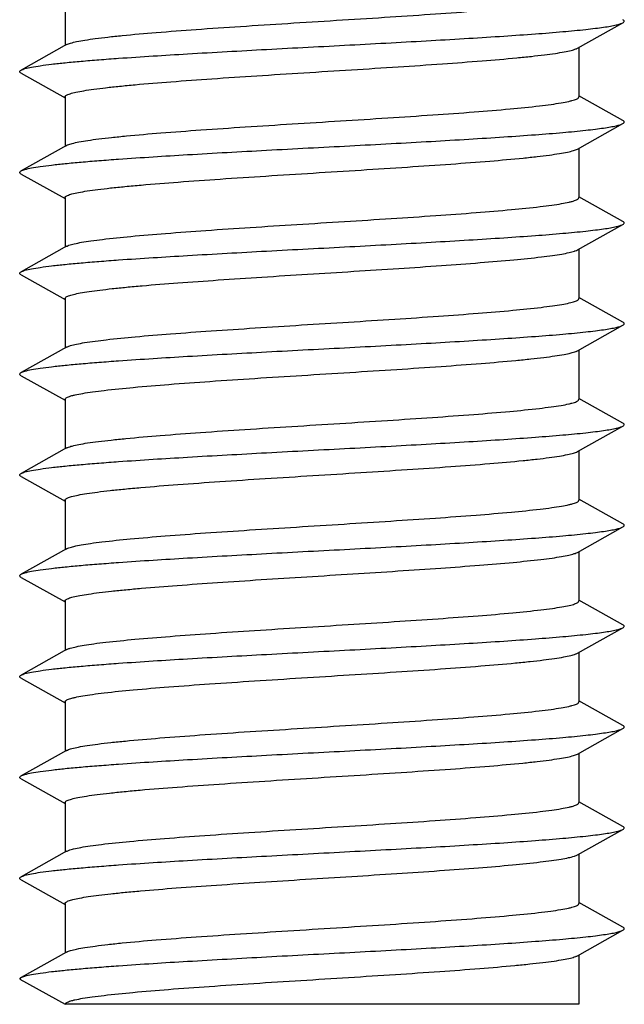
# Model space of a CAD drawing. Units: millimetres. Extents: x 0 to 210, y 0 to 297.
# Drawn here: x 75 to 87, y 170 to 190 of the extents above; entities that cross this region are included whole.
import ezdxf

# ---------------------------------------------------------------- set-up
doc = ezdxf.new("R2010")
doc.units = ezdxf.units.MM
doc.header["$LTSCALE"] = 19.36
doc.layers.get('0').update_dxf_attribs({"linetype": 'CONTINUOUS'})

msp = doc.modelspace()

# ---------------------------------------------------------------- linework, layer by layer
at = {"color": 7, "linetype": 'Continuous'}
for p, q in [((75.759, 190.254), (75.759, 189.271)), ((85.927, 189.218), (86.832, 189.723)), ((75.791, 189.289), (74.886, 188.784)), ((85.959, 189.236), (85.959, 188.254)), ((74.886, 188.723), (75.759, 188.236)), ((86.832, 187.784), (85.959, 188.271)), ((75.759, 188.254), (75.759, 187.271)), ((85.927, 187.218), (86.832, 187.723)), ((75.791, 187.289), (74.886, 186.784)), ((85.959, 187.236), (85.959, 186.254)), ((74.886, 186.723), (75.759, 186.236)), ((75.759, 186.254), (75.759, 185.271)), ((86.832, 185.784), (85.959, 186.271)), ((85.927, 185.218), (86.832, 185.723)), ((75.791, 185.289), (74.886, 184.784)), ((85.959, 185.236), (85.959, 184.254)), ((74.886, 184.723), (75.759, 184.236)), ((75.759, 184.254), (75.759, 183.271)), ((86.832, 183.784), (85.959, 184.271)), ((85.927, 183.218), (86.832, 183.723)), ((75.791, 183.289), (74.886, 182.784)), ((85.959, 183.236), (85.959, 182.254)), ((74.886, 182.723), (75.759, 182.236)), ((75.759, 182.254), (75.759, 181.271)), ((86.832, 181.784), (85.959, 182.271)), ((85.927, 181.218), (86.832, 181.723)), ((75.791, 181.289), (74.886, 180.784)), ((85.959, 181.236), (85.959, 180.254)), ((74.886, 180.723), (75.759, 180.236)), ((86.832, 179.784), (85.959, 180.271)), ((75.759, 180.254), (75.759, 179.271)), ((85.927, 179.218), (86.832, 179.723)), ((75.791, 179.289), (74.886, 178.784)), ((85.959, 179.236), (85.959, 178.254)), ((74.886, 178.723), (75.759, 178.236)), ((75.759, 178.254), (75.759, 177.272)), ((86.832, 177.784), (85.959, 178.271)), ((85.927, 177.218), (86.832, 177.723)), ((75.791, 177.289), (74.886, 176.784)), ((85.959, 177.236), (85.959, 176.254)), ((74.886, 176.723), (75.759, 176.236)), ((75.759, 176.254), (75.759, 175.272)), ((86.832, 175.784), (85.959, 176.272)), ((85.927, 175.218), (86.832, 175.723)), ((75.791, 175.289), (74.886, 174.784)), ((85.959, 175.236), (85.959, 174.254)), ((74.886, 174.724), (75.759, 174.236)), ((75.759, 174.254), (75.759, 173.272)), ((86.832, 173.784), (85.959, 174.272)), ((85.927, 173.218), (86.832, 173.724)), ((75.791, 173.29), (74.886, 172.784)), ((85.959, 173.236), (85.959, 172.254)), ((74.886, 172.724), (75.759, 172.236)), ((75.759, 172.254), (75.759, 171.272)), ((86.832, 171.784), (85.959, 172.272)), ((85.927, 171.218), (86.832, 171.724)), ((75.791, 171.29), (74.886, 170.785)), ((85.959, 171.236), (85.959, 170.254)), ((74.859, 170.754), (74.886, 170.785)), ((74.859, 170.754), (75.759, 170.254)), ((85.959, 170.254), (75.759, 170.254))]:
    msp.add_line(p, q, dxfattribs=at)
msp.add_arc((75.779, 188.254), 0.0202, 169.2201, 179.971, dxfattribs=at)
for points, knots in [([(75.791, 189.289), (75.815, 189.303), (75.881, 189.325), (76.002, 189.354), (76.167, 189.383), (76.373, 189.412), (76.62, 189.442), (77.022, 189.484), (77.606, 189.535), (78.389, 189.594), (79.26, 189.653), (80.188, 189.712), (81.141, 189.771), (82.083, 189.83), (82.981, 189.889), (83.803, 189.948), (84.521, 190.007), (85.041, 190.058), (85.385, 190.1), (85.584, 190.13), (85.723, 190.156), (85.813, 190.177), (85.864, 190.192), (85.905, 190.207), (85.937, 190.222), (85.959, 190.241), (85.959, 190.254)], [0, 0, 0, 0, 0.008029, 0.02023, 0.036594, 0.057023, 0.08135, 0.109373, 0.175496, 0.25307, 0.339345, 0.431255, 0.525529, 0.61881, 0.707776, 0.789264, 0.86038, 0.918614, 0.942246, 0.961947, 0.97756, 0.983805, 0.989002, 0.99316, 0.996307, 1, 1, 1, 1]), ([(74.886, 188.784), (74.896, 188.79), (74.922, 188.801), (74.99, 188.822), (75.107, 188.847), (75.284, 188.875), (75.508, 188.904), (75.778, 188.933), (76.09, 188.962), (76.444, 188.991), (77.147, 189.043), (78.256, 189.113), (79.786, 189.197), (81.133, 189.268), (82.221, 189.326), (83.009, 189.37), (83.755, 189.413), (84.446, 189.457), (85.068, 189.5), (85.61, 189.543), (86.007, 189.581), (86.276, 189.612), (86.44, 189.633), (86.577, 189.655), (86.687, 189.676), (86.77, 189.698), (86.815, 189.714), (86.832, 189.723)], [0, 0, 0, 0, 0.002984, 0.00695, 0.017899, 0.032857, 0.051734, 0.074385, 0.100628, 0.130247, 0.162991, 0.277117, 0.408138, 0.546127, 0.614462, 0.680618, 0.743332, 0.801412, 0.853757, 0.899374, 0.937403, 0.953348, 0.967144, 0.978737, 0.988083, 0.995161, 1, 1, 1, 1]), ([(86.832, 189.723), (86.839, 189.727), (86.851, 189.735), (86.862, 189.754), (86.851, 189.773), (86.839, 189.78), (86.832, 189.784)], [0, 0, 0, 0, 0.302376, 0.500041, 0.697794, 1, 1, 1, 1]), ([(75.759, 188.257), (75.76, 188.263), (75.768, 188.275), (75.789, 188.289), (75.82, 188.304), (75.882, 188.325), (75.986, 188.35), (76.143, 188.379), (76.341, 188.408), (76.577, 188.437), (76.851, 188.466), (77.282, 188.507), (77.894, 188.557), (78.699, 188.615), (79.579, 188.673), (80.503, 188.732), (81.439, 188.79), (82.356, 188.848), (83.22, 188.906), (84.004, 188.964), (84.593, 189.014), (85.003, 189.055), (85.259, 189.084), (85.477, 189.113), (85.655, 189.142), (85.792, 189.171), (85.869, 189.193), (85.899, 189.205)], [0, 0, 0, 0, 0.001664, 0.004051, 0.007355, 0.011643, 0.023255, 0.038905, 0.058508, 0.081912, 0.10893, 0.139334, 0.209249, 0.289274, 0.376667, 0.468428, 0.561404, 0.652397, 0.738282, 0.81611, 0.883217, 0.91202, 0.937324, 0.958916, 0.976632, 0.990341, 1, 1, 1, 1]), ([(85.899, 189.205), (85.902, 189.206), (85.911, 189.21), (85.92, 189.214), (85.927, 189.218)], [0, 0, 0, 0, 0.27387, 1, 1, 1, 1]), ([(74.886, 188.723), (74.879, 188.727), (74.867, 188.735), (74.856, 188.754), (74.867, 188.773), (74.879, 188.78), (74.886, 188.784)], [0, 0, 0, 0, 0.302217, 0.49996, 0.697619, 1, 1, 1, 1]), ([(75.811, 187.299), (75.84, 187.312), (75.914, 187.334), (76.048, 187.363), (76.224, 187.392), (76.44, 187.421), (76.695, 187.45), (77.106, 187.492), (77.697, 187.542), (78.484, 187.6), (79.354, 187.659), (80.276, 187.717), (81.219, 187.776), (82.15, 187.835), (83.035, 187.893), (83.844, 187.951), (84.549, 188.009), (85.059, 188.06), (85.396, 188.102), (85.591, 188.131), (85.728, 188.156), (85.816, 188.178), (85.866, 188.192), (85.906, 188.207), (85.938, 188.223), (85.959, 188.241), (85.959, 188.254)], [0, 0, 0, 0, 0.009302, 0.022709, 0.040186, 0.061603, 0.086798, 0.115554, 0.182747, 0.260867, 0.3472, 0.438739, 0.532294, 0.624601, 0.712442, 0.792756, 0.862752, 0.92001, 0.943234, 0.962589, 0.977926, 0.984062, 0.989168, 0.993253, 0.99635, 1, 1, 1, 1]), ([(74.886, 186.784), (74.896, 186.79), (74.922, 186.801), (74.99, 186.822), (75.107, 186.847), (75.284, 186.875), (75.508, 186.904), (75.778, 186.933), (76.09, 186.962), (76.444, 186.991), (77.147, 187.043), (78.256, 187.113), (79.786, 187.197), (81.133, 187.268), (82.221, 187.326), (83.009, 187.37), (83.755, 187.413), (84.446, 187.457), (85.068, 187.5), (85.61, 187.543), (86.007, 187.581), (86.276, 187.612), (86.44, 187.633), (86.577, 187.655), (86.687, 187.676), (86.77, 187.697), (86.815, 187.714), (86.832, 187.723)], [0, 0, 0, 0, 0.002984, 0.00695, 0.017899, 0.032857, 0.051734, 0.074385, 0.100628, 0.130246, 0.162991, 0.277117, 0.408138, 0.546127, 0.614462, 0.680618, 0.743332, 0.801412, 0.853757, 0.899374, 0.937403, 0.953348, 0.967144, 0.978737, 0.988083, 0.995161, 1, 1, 1, 1]), ([(86.832, 187.723), (86.839, 187.727), (86.851, 187.735), (86.862, 187.754), (86.851, 187.773), (86.839, 187.78), (86.832, 187.784)], [0, 0, 0, 0, 0.302368, 0.500039, 0.697791, 1, 1, 1, 1]), ([(75.791, 187.289), (75.792, 187.29), (75.799, 187.294), (75.806, 187.297), (75.811, 187.299)], [0, 0, 0, 0, 0.231635, 1, 1, 1, 1]), ([(75.764, 186.268), (75.768, 186.274), (75.782, 186.285), (75.825, 186.307), (75.907, 186.332), (76.037, 186.361), (76.209, 186.389), (76.422, 186.418), (76.672, 186.448), (76.96, 186.477), (77.408, 186.518), (78.038, 186.568), (78.862, 186.626), (79.756, 186.685), (80.688, 186.743), (81.625, 186.801), (82.536, 186.86), (83.389, 186.918), (84.154, 186.976), (84.725, 187.026), (85.117, 187.067), (85.358, 187.097), (85.559, 187.126), (85.72, 187.154), (85.839, 187.183), (85.903, 187.205), (85.927, 187.218)], [0, 0, 0, 0, 0.002134, 0.00515, 0.01414, 0.027195, 0.044288, 0.065297, 0.090063, 0.118376, 0.150001, 0.222074, 0.303807, 0.392381, 0.484735, 0.577677, 0.66799, 0.752554, 0.828449, 0.893064, 0.920435, 0.944196, 0.964155, 0.980156, 0.992106, 1, 1, 1, 1]), ([(74.886, 186.723), (74.879, 186.727), (74.867, 186.735), (74.856, 186.754), (74.867, 186.773), (74.879, 186.78), (74.886, 186.784)], [0, 0, 0, 0, 0.302222, 0.499963, 0.697626, 1, 1, 1, 1]), ([(75.759, 186.254), (75.759, 186.257), (75.76, 186.262), (75.763, 186.266), (75.764, 186.268)], [0, 0, 0, 0, 0.725419, 1, 1, 1, 1]), ([(75.837, 185.309), (75.871, 185.321), (75.954, 185.343), (76.1, 185.372), (76.287, 185.401), (76.612, 185.442), (77.106, 185.492), (77.791, 185.549), (78.582, 185.607), (79.45, 185.665), (80.367, 185.723), (81.3, 185.781), (82.218, 185.839), (83.09, 185.897), (83.885, 185.954), (84.577, 186.012), (85.077, 186.062), (85.408, 186.103), (85.599, 186.132), (85.733, 186.157), (85.819, 186.179), (85.868, 186.193), (85.907, 186.208), (85.938, 186.223), (85.959, 186.241), (85.959, 186.254)], [0, 0, 0, 0, 0.010594, 0.025222, 0.043805, 0.066215, 0.121755, 0.190004, 0.268655, 0.355033, 0.446194, 0.539026, 0.63036, 0.717079, 0.796225, 0.865107, 0.921395, 0.944214, 0.963224, 0.97829, 0.984315, 0.98933, 0.993347, 0.996395, 1, 1, 1, 1]), ([(86.832, 185.723), (86.839, 185.727), (86.851, 185.735), (86.862, 185.754), (86.851, 185.773), (86.839, 185.78), (86.832, 185.784)], [0, 0, 0, 0, 0.302359, 0.500036, 0.697787, 1, 1, 1, 1]), ([(74.886, 184.784), (74.896, 184.79), (74.922, 184.801), (74.99, 184.822), (75.107, 184.847), (75.284, 184.875), (75.508, 184.904), (75.778, 184.933), (76.09, 184.962), (76.444, 184.991), (77.147, 185.043), (78.256, 185.113), (79.786, 185.197), (81.133, 185.268), (82.221, 185.326), (83.009, 185.37), (83.755, 185.413), (84.446, 185.457), (85.068, 185.5), (85.61, 185.543), (86.007, 185.581), (86.276, 185.612), (86.44, 185.633), (86.577, 185.655), (86.687, 185.676), (86.77, 185.697), (86.815, 185.714), (86.832, 185.723)], [0, 0, 0, 0, 0.002983, 0.006949, 0.017898, 0.032856, 0.051734, 0.074385, 0.100628, 0.130246, 0.162991, 0.277117, 0.408138, 0.546127, 0.614462, 0.680618, 0.743332, 0.801413, 0.853757, 0.899374, 0.937403, 0.953348, 0.967144, 0.978738, 0.988083, 0.99516, 1, 1, 1, 1]), ([(75.773, 184.278), (75.78, 184.283), (75.798, 184.294), (75.848, 184.315), (75.937, 184.339), (76.073, 184.367), (76.247, 184.395), (76.459, 184.423), (76.706, 184.451), (76.986, 184.48), (77.421, 184.519), (78.028, 184.567), (78.821, 184.623), (79.68, 184.68), (80.576, 184.736), (81.482, 184.792), (82.367, 184.849), (83.204, 184.905), (83.966, 184.961), (84.627, 185.016), (85.105, 185.065), (85.422, 185.105), (85.605, 185.133), (85.751, 185.161), (85.834, 185.182), (85.869, 185.194)], [0, 0, 0, 0, 0.002632, 0.006157, 0.016022, 0.0297, 0.047132, 0.068206, 0.092764, 0.120617, 0.151549, 0.221634, 0.300785, 0.386466, 0.475927, 0.566294, 0.654663, 0.738196, 0.814213, 0.880281, 0.9343, 0.956247, 0.974587, 0.989197, 1, 1, 1, 1]), ([(75.791, 185.289), (75.794, 185.291), (75.809, 185.299), (75.824, 185.305), (75.837, 185.309)], [0, 0, 0, 0, 0.215865, 1, 1, 1, 1]), ([(85.869, 185.194), (85.875, 185.196), (85.894, 185.203), (85.914, 185.211), (85.927, 185.218)], [0, 0, 0, 0, 0.290445, 1, 1, 1, 1]), ([(74.886, 184.723), (74.879, 184.727), (74.867, 184.735), (74.856, 184.754), (74.867, 184.773), (74.879, 184.78), (74.886, 184.784)], [0, 0, 0, 0, 0.302227, 0.499966, 0.697633, 1, 1, 1, 1]), ([(75.759, 184.254), (75.759, 184.256), (75.76, 184.265), (75.768, 184.273), (75.773, 184.278)], [0, 0, 0, 0, 0.21161, 1, 1, 1, 1]), ([(75.868, 183.32), (75.906, 183.331), (75.998, 183.353), (76.234, 183.395), (76.623, 183.444), (77.194, 183.5), (77.888, 183.557), (78.681, 183.614), (79.547, 183.671), (80.457, 183.729), (81.38, 183.786), (82.286, 183.843), (83.145, 183.901), (83.926, 183.958), (84.605, 184.014), (85.096, 184.064), (85.42, 184.105), (85.607, 184.134), (85.738, 184.158), (85.822, 184.179), (85.87, 184.194), (85.908, 184.208), (85.939, 184.223), (85.959, 184.241), (85.959, 184.254)], [0, 0, 0, 0, 0.011878, 0.027694, 0.07073, 0.127811, 0.197076, 0.276233, 0.362645, 0.453428, 0.545551, 0.635936, 0.721564, 0.799578, 0.867383, 0.922734, 0.945157, 0.963838, 0.978637, 0.984557, 0.989488, 0.993437, 0.996435, 1, 1, 1, 1]), ([(86.832, 183.723), (86.839, 183.727), (86.851, 183.735), (86.862, 183.754), (86.851, 183.773), (86.839, 183.78), (86.832, 183.784)], [0, 0, 0, 0, 0.30235, 0.500032, 0.697782, 1, 1, 1, 1]), ([(74.886, 182.784), (74.896, 182.79), (74.922, 182.801), (74.99, 182.822), (75.107, 182.847), (75.284, 182.875), (75.508, 182.904), (75.778, 182.933), (76.09, 182.962), (76.444, 182.991), (77.147, 183.043), (78.256, 183.113), (79.786, 183.197), (81.133, 183.268), (82.221, 183.326), (83.009, 183.37), (83.755, 183.413), (84.446, 183.457), (85.068, 183.5), (85.61, 183.543), (86.007, 183.581), (86.276, 183.612), (86.44, 183.633), (86.577, 183.655), (86.687, 183.676), (86.77, 183.697), (86.815, 183.714), (86.832, 183.723)], [0, 0, 0, 0, 0.002983, 0.006949, 0.017898, 0.032856, 0.051733, 0.074384, 0.100628, 0.130246, 0.162991, 0.277116, 0.408138, 0.546127, 0.614462, 0.680618, 0.743332, 0.801413, 0.853757, 0.899374, 0.937403, 0.953348, 0.967144, 0.978738, 0.988083, 0.99516, 1, 1, 1, 1]), ([(75.759, 182.254), (75.759, 182.266), (75.78, 182.284), (75.811, 182.3), (75.851, 182.315), (75.9, 182.329), (75.987, 182.35), (76.123, 182.376), (76.317, 182.405), (76.651, 182.447), (77.157, 182.497), (77.857, 182.555), (78.66, 182.613), (79.54, 182.671), (80.466, 182.729), (81.405, 182.788), (82.325, 182.846), (83.195, 182.904), (83.983, 182.962), (84.576, 183.012), (84.99, 183.054), (85.249, 183.083), (85.469, 183.112), (85.649, 183.141), (85.788, 183.169), (85.866, 183.191), (85.897, 183.204)], [0, 0, 0, 0, 0.003632, 0.006709, 0.010766, 0.015836, 0.021927, 0.037153, 0.056369, 0.079428, 0.136294, 0.205839, 0.285681, 0.373067, 0.464981, 0.558244, 0.649631, 0.735984, 0.81432, 0.881941, 0.910993, 0.936536, 0.958354, 0.976279, 0.990177, 1, 1, 1, 1]), ([(75.791, 183.289), (75.796, 183.292), (75.82, 183.304), (75.847, 183.313), (75.868, 183.32)], [0, 0, 0, 0, 0.202491, 1, 1, 1, 1]), ([(85.897, 183.204), (85.9, 183.205), (85.91, 183.209), (85.92, 183.214), (85.927, 183.218)], [0, 0, 0, 0, 0.275414, 1, 1, 1, 1]), ([(74.886, 182.723), (74.879, 182.727), (74.867, 182.735), (74.856, 182.754), (74.867, 182.773), (74.879, 182.78), (74.886, 182.784)], [0, 0, 0, 0, 0.302234, 0.49997, 0.697642, 1, 1, 1, 1]), ([(75.809, 181.298), (75.837, 181.311), (75.911, 181.333), (76.043, 181.362), (76.218, 181.391), (76.433, 181.42), (76.687, 181.449), (77.097, 181.491), (77.687, 181.541), (78.474, 181.6), (79.344, 181.658), (80.267, 181.717), (81.211, 181.775), (82.143, 181.834), (83.029, 181.893), (83.84, 181.951), (84.546, 182.009), (85.057, 182.059), (85.395, 182.102), (85.591, 182.131), (85.728, 182.156), (85.816, 182.178), (85.866, 182.192), (85.906, 182.207), (85.938, 182.223), (85.959, 182.241), (85.959, 182.254)], [0, 0, 0, 0, 0.009169, 0.022449, 0.039809, 0.061124, 0.086228, 0.114908, 0.18199, 0.260053, 0.34638, 0.437959, 0.531589, 0.623998, 0.711956, 0.792393, 0.862505, 0.919865, 0.943132, 0.962522, 0.977889, 0.984036, 0.98915, 0.993243, 0.996346, 1, 1, 1, 1]), ([(74.886, 180.784), (74.896, 180.79), (74.922, 180.801), (74.99, 180.822), (75.107, 180.847), (75.284, 180.875), (75.508, 180.904), (75.778, 180.933), (76.09, 180.962), (76.444, 180.991), (77.147, 181.043), (78.256, 181.113), (79.786, 181.197), (81.133, 181.268), (82.221, 181.326), (83.009, 181.37), (83.755, 181.413), (84.446, 181.457), (85.068, 181.5), (85.61, 181.543), (86.007, 181.581), (86.276, 181.612), (86.44, 181.633), (86.577, 181.655), (86.687, 181.676), (86.77, 181.697), (86.815, 181.714), (86.832, 181.723)], [0, 0, 0, 0, 0.002983, 0.006949, 0.017898, 0.032856, 0.051733, 0.074384, 0.100628, 0.130245, 0.162991, 0.277116, 0.408138, 0.546127, 0.614462, 0.680618, 0.743332, 0.801413, 0.853757, 0.899374, 0.937403, 0.953348, 0.967144, 0.978738, 0.988083, 0.99516, 1, 1, 1, 1]), ([(86.832, 181.723), (86.839, 181.727), (86.851, 181.735), (86.862, 181.754), (86.851, 181.773), (86.839, 181.78), (86.832, 181.784)], [0, 0, 0, 0, 0.302339, 0.500028, 0.697776, 1, 1, 1, 1]), ([(75.791, 181.289), (75.792, 181.29), (75.798, 181.293), (75.804, 181.296), (75.809, 181.298)], [0, 0, 0, 0, 0.233424, 1, 1, 1, 1]), ([(75.763, 180.267), (75.767, 180.272), (75.78, 180.284), (75.822, 180.306), (75.903, 180.331), (76.032, 180.36), (76.203, 180.388), (76.415, 180.418), (76.665, 180.447), (76.951, 180.476), (77.399, 180.517), (78.029, 180.567), (78.853, 180.626), (79.747, 180.684), (80.679, 180.742), (81.618, 180.801), (82.531, 180.859), (83.385, 180.917), (84.151, 180.975), (84.722, 181.026), (85.116, 181.067), (85.357, 181.096), (85.558, 181.126), (85.72, 181.154), (85.839, 181.183), (85.903, 181.205), (85.927, 181.218)], [0, 0, 0, 0, 0.002081, 0.005034, 0.013897, 0.026832, 0.043815, 0.064728, 0.08941, 0.117655, 0.149225, 0.221228, 0.302944, 0.391549, 0.483974, 0.577015, 0.667448, 0.752139, 0.828158, 0.892884, 0.920303, 0.944106, 0.9641, 0.980128, 0.992096, 1, 1, 1, 1]), ([(74.886, 180.723), (74.879, 180.727), (74.867, 180.735), (74.856, 180.754), (74.867, 180.773), (74.879, 180.78), (74.886, 180.784)], [0, 0, 0, 0, 0.302241, 0.499974, 0.697652, 1, 1, 1, 1]), ([(75.759, 180.254), (75.759, 180.257), (75.76, 180.262), (75.762, 180.265), (75.763, 180.267)], [0, 0, 0, 0, 0.728507, 1, 1, 1, 1]), ([(75.834, 179.308), (75.867, 179.32), (75.949, 179.342), (76.094, 179.371), (76.28, 179.4), (76.603, 179.441), (77.096, 179.491), (77.781, 179.549), (78.571, 179.606), (79.439, 179.664), (80.357, 179.722), (81.291, 179.78), (82.211, 179.839), (83.084, 179.896), (83.881, 179.954), (84.574, 180.012), (85.075, 180.062), (85.407, 180.103), (85.598, 180.132), (85.732, 180.157), (85.819, 180.178), (85.868, 180.193), (85.907, 180.208), (85.938, 180.223), (85.959, 180.241), (85.959, 180.254)], [0, 0, 0, 0, 0.010451, 0.024944, 0.043405, 0.065707, 0.121072, 0.189206, 0.267799, 0.354173, 0.445376, 0.538288, 0.629729, 0.716571, 0.795845, 0.864849, 0.921244, 0.944107, 0.963155, 0.978251, 0.984287, 0.989312, 0.993337, 0.996391, 1, 1, 1, 1]), ([(74.886, 178.784), (74.896, 178.79), (74.922, 178.801), (74.99, 178.822), (75.107, 178.847), (75.284, 178.875), (75.508, 178.904), (75.778, 178.933), (76.09, 178.962), (76.444, 178.991), (77.147, 179.043), (78.256, 179.113), (79.786, 179.197), (81.133, 179.268), (82.221, 179.326), (83.009, 179.37), (83.755, 179.413), (84.446, 179.457), (85.068, 179.5), (85.61, 179.543), (86.007, 179.581), (86.276, 179.612), (86.44, 179.633), (86.577, 179.655), (86.687, 179.676), (86.77, 179.697), (86.815, 179.714), (86.832, 179.723)], [0, 0, 0, 0, 0.002983, 0.006949, 0.017898, 0.032855, 0.051733, 0.074384, 0.100627, 0.130245, 0.16299, 0.277116, 0.408138, 0.546127, 0.614462, 0.680618, 0.743333, 0.801413, 0.853758, 0.899375, 0.937404, 0.953348, 0.967144, 0.978738, 0.988083, 0.99516, 1, 1, 1, 1]), ([(86.832, 179.723), (86.839, 179.727), (86.851, 179.735), (86.862, 179.754), (86.851, 179.773), (86.839, 179.78), (86.832, 179.784)], [0, 0, 0, 0, 0.302328, 0.500024, 0.69777, 1, 1, 1, 1]), ([(75.791, 179.289), (75.794, 179.291), (75.808, 179.298), (75.822, 179.304), (75.834, 179.308)], [0, 0, 0, 0, 0.217492, 1, 1, 1, 1]), ([(75.772, 178.277), (75.779, 178.282), (75.796, 178.293), (75.845, 178.314), (75.933, 178.338), (76.067, 178.366), (76.24, 178.394), (76.45, 178.422), (76.695, 178.45), (76.975, 178.479), (77.408, 178.518), (78.014, 178.566), (78.805, 178.622), (79.662, 178.679), (80.559, 178.735), (81.464, 178.791), (82.351, 178.848), (83.189, 178.904), (83.952, 178.96), (84.615, 179.015), (85.095, 179.064), (85.414, 179.104), (85.599, 179.132), (85.746, 179.16), (85.83, 179.181), (85.866, 179.193)], [0, 0, 0, 0, 0.002565, 0.006018, 0.015734, 0.029265, 0.046554, 0.067492, 0.091921, 0.119655, 0.150476, 0.220375, 0.299389, 0.384986, 0.47442, 0.564816, 0.65327, 0.736941, 0.813143, 0.879439, 0.933718, 0.955806, 0.97429, 0.989049, 1, 1, 1, 1]), ([(85.866, 179.193), (85.872, 179.195), (85.893, 179.202), (85.913, 179.21), (85.927, 179.218)], [0, 0, 0, 0, 0.29193, 1, 1, 1, 1]), ([(74.886, 178.723), (74.879, 178.727), (74.867, 178.735), (74.856, 178.754), (74.867, 178.773), (74.879, 178.78), (74.886, 178.784)], [0, 0, 0, 0, 0.302249, 0.499978, 0.697662, 1, 1, 1, 1]), ([(75.759, 178.254), (75.759, 178.256), (75.76, 178.265), (75.767, 178.272), (75.772, 178.277)], [0, 0, 0, 0, 0.214292, 1, 1, 1, 1]), ([(75.864, 177.318), (75.902, 177.33), (75.992, 177.352), (76.149, 177.38), (76.345, 177.409), (76.68, 177.45), (77.183, 177.499), (77.876, 177.556), (78.669, 177.613), (79.535, 177.671), (80.446, 177.728), (81.371, 177.786), (82.278, 177.843), (83.138, 177.9), (83.921, 177.957), (84.602, 178.014), (85.093, 178.064), (85.418, 178.105), (85.606, 178.134), (85.737, 178.158), (85.822, 178.179), (85.87, 178.194), (85.908, 178.208), (85.939, 178.223), (85.959, 178.242), (85.959, 178.254)], [0, 0, 0, 0, 0.011725, 0.027399, 0.046938, 0.070193, 0.127091, 0.196236, 0.275333, 0.361741, 0.452569, 0.544777, 0.635274, 0.721032, 0.799181, 0.867113, 0.922576, 0.945046, 0.963766, 0.978596, 0.984529, 0.98947, 0.993426, 0.99643, 1, 1, 1, 1]), ([(74.886, 176.784), (74.896, 176.79), (74.922, 176.801), (74.99, 176.822), (75.107, 176.847), (75.284, 176.875), (75.508, 176.904), (75.778, 176.933), (76.09, 176.962), (76.444, 176.991), (77.147, 177.043), (78.256, 177.113), (79.786, 177.197), (81.133, 177.268), (82.221, 177.326), (83.009, 177.37), (83.755, 177.413), (84.446, 177.457), (85.068, 177.5), (85.61, 177.543), (86.007, 177.581), (86.276, 177.612), (86.44, 177.633), (86.577, 177.655), (86.687, 177.676), (86.77, 177.698), (86.815, 177.714), (86.832, 177.723)], [0, 0, 0, 0, 0.002983, 0.006949, 0.017898, 0.032855, 0.051733, 0.074383, 0.100627, 0.130244, 0.16299, 0.277115, 0.408138, 0.546127, 0.614462, 0.680618, 0.743333, 0.801413, 0.853758, 0.899375, 0.937404, 0.953348, 0.967144, 0.978738, 0.988083, 0.99516, 1, 1, 1, 1]), ([(86.832, 177.723), (86.839, 177.727), (86.851, 177.735), (86.862, 177.754), (86.851, 177.773), (86.839, 177.78), (86.832, 177.784)], [0, 0, 0, 0, 0.302316, 0.500019, 0.697762, 1, 1, 1, 1]), ([(75.759, 176.254), (75.759, 176.266), (75.78, 176.284), (75.811, 176.3), (75.85, 176.315), (75.9, 176.329), (75.987, 176.35), (76.122, 176.376), (76.315, 176.405), (76.649, 176.447), (77.154, 176.497), (77.852, 176.554), (78.654, 176.612), (79.532, 176.67), (80.456, 176.729), (81.395, 176.787), (82.314, 176.845), (83.183, 176.903), (83.972, 176.961), (84.566, 177.011), (84.981, 177.053), (85.24, 177.082), (85.462, 177.111), (85.643, 177.14), (85.783, 177.168), (85.862, 177.19), (85.894, 177.203)], [0, 0, 0, 0, 0.003627, 0.006698, 0.010747, 0.015806, 0.021885, 0.037079, 0.056255, 0.079267, 0.13602, 0.205436, 0.285142, 0.372399, 0.464199, 0.557378, 0.648722, 0.73508, 0.813477, 0.881221, 0.910358, 0.936001, 0.957934, 0.975987, 0.990026, 1, 1, 1, 1]), ([(75.791, 177.289), (75.795, 177.292), (75.819, 177.304), (75.844, 177.312), (75.864, 177.318)], [0, 0, 0, 0, 0.203976, 1, 1, 1, 1]), ([(85.894, 177.203), (85.897, 177.204), (85.908, 177.209), (85.919, 177.214), (85.927, 177.218)], [0, 0, 0, 0, 0.277308, 1, 1, 1, 1]), ([(74.886, 176.723), (74.879, 176.728), (74.867, 176.735), (74.856, 176.754), (74.867, 176.773), (74.879, 176.78), (74.886, 176.784)], [0, 0, 0, 0, 0.302258, 0.499983, 0.697673, 1, 1, 1, 1]), ([(75.806, 175.297), (75.833, 175.31), (75.906, 175.332), (76.037, 175.361), (76.21, 175.39), (76.424, 175.419), (76.677, 175.449), (77.086, 175.49), (77.675, 175.541), (78.461, 175.599), (79.331, 175.658), (80.255, 175.716), (81.201, 175.775), (82.134, 175.834), (83.022, 175.892), (83.834, 175.951), (84.542, 176.009), (85.054, 176.059), (85.394, 176.102), (85.59, 176.131), (85.727, 176.156), (85.816, 176.178), (85.866, 176.192), (85.906, 176.207), (85.938, 176.223), (85.959, 176.241), (85.959, 176.254)], [0, 0, 0, 0, 0.008999, 0.022119, 0.039333, 0.060516, 0.085506, 0.114089, 0.181031, 0.259022, 0.345343, 0.436971, 0.530696, 0.623234, 0.711341, 0.791932, 0.862192, 0.919681, 0.943002, 0.962437, 0.977841, 0.984002, 0.989129, 0.993231, 0.99634, 1, 1, 1, 1]), ([(86.832, 175.723), (86.839, 175.728), (86.851, 175.735), (86.862, 175.754), (86.851, 175.773), (86.839, 175.78), (86.832, 175.784)], [0, 0, 0, 0, 0.302304, 0.500014, 0.697753, 1, 1, 1, 1]), ([(74.886, 174.784), (74.896, 174.79), (74.922, 174.801), (74.99, 174.822), (75.107, 174.847), (75.284, 174.876), (75.508, 174.904), (75.778, 174.933), (76.09, 174.962), (76.444, 174.991), (77.147, 175.043), (78.256, 175.113), (79.786, 175.197), (81.133, 175.268), (82.221, 175.326), (83.009, 175.37), (83.755, 175.414), (84.446, 175.457), (85.068, 175.5), (85.61, 175.543), (86.007, 175.581), (86.276, 175.612), (86.44, 175.634), (86.577, 175.655), (86.687, 175.676), (86.77, 175.698), (86.815, 175.714), (86.832, 175.723)], [0, 0, 0, 0, 0.002983, 0.006949, 0.017898, 0.032855, 0.051733, 0.074383, 0.100627, 0.130244, 0.16299, 0.277115, 0.408137, 0.546127, 0.614462, 0.680618, 0.743333, 0.801414, 0.853758, 0.899375, 0.937404, 0.953348, 0.967145, 0.978738, 0.988083, 0.995161, 1, 1, 1, 1]), ([(75.762, 174.265), (75.766, 174.271), (75.778, 174.283), (75.819, 174.305), (75.899, 174.33), (76.026, 174.359), (76.196, 174.388), (76.406, 174.417), (76.655, 174.446), (76.941, 174.476), (77.388, 174.517), (78.017, 174.567), (78.841, 174.625), (79.735, 174.684), (80.669, 174.742), (81.609, 174.801), (82.523, 174.859), (83.379, 174.917), (84.147, 174.975), (84.72, 175.026), (85.114, 175.067), (85.355, 175.097), (85.558, 175.126), (85.719, 175.154), (85.838, 175.183), (85.903, 175.205), (85.927, 175.218)], [0, 0, 0, 0, 0.002015, 0.004891, 0.013592, 0.026375, 0.04322, 0.06401, 0.088587, 0.116744, 0.148243, 0.220159, 0.301854, 0.390497, 0.48301, 0.576177, 0.66676, 0.751613, 0.82779, 0.892657, 0.920137, 0.943993, 0.96403, 0.980092, 0.992083, 1, 1, 1, 1]), ([(75.791, 175.289), (75.792, 175.29), (75.797, 175.293), (75.802, 175.295), (75.806, 175.297)], [0, 0, 0, 0, 0.235731, 1, 1, 1, 1]), ([(74.886, 174.724), (74.879, 174.728), (74.867, 174.735), (74.856, 174.754), (74.867, 174.773), (74.879, 174.78), (74.886, 174.784)], [0, 0, 0, 0, 0.302268, 0.499988, 0.697685, 1, 1, 1, 1]), ([(75.83, 173.307), (75.863, 173.319), (75.943, 173.341), (76.086, 173.37), (76.271, 173.399), (76.593, 173.441), (77.084, 173.491), (77.767, 173.548), (78.557, 173.606), (79.426, 173.664), (80.344, 173.722), (81.28, 173.78), (82.201, 173.838), (83.076, 173.896), (83.875, 173.954), (84.57, 174.012), (85.073, 174.062), (85.405, 174.103), (85.597, 174.132), (85.732, 174.158), (85.818, 174.179), (85.868, 174.193), (85.907, 174.208), (85.938, 174.223), (85.959, 174.242), (85.959, 174.254)], [0, 0, 0, 0, 0.010268, 0.024591, 0.042897, 0.06506, 0.120204, 0.18819, 0.266709, 0.353077, 0.444334, 0.537347, 0.628925, 0.715924, 0.795361, 0.864521, 0.921051, 0.943971, 0.963066, 0.978201, 0.984252, 0.98929, 0.993324, 0.996385, 1, 1, 1, 1]), ([(74.886, 172.784), (74.896, 172.79), (74.922, 172.801), (74.99, 172.822), (75.107, 172.847), (75.284, 172.876), (75.508, 172.904), (75.778, 172.933), (76.09, 172.962), (76.444, 172.991), (77.147, 173.044), (78.256, 173.113), (79.786, 173.197), (81.133, 173.268), (82.221, 173.327), (83.009, 173.37), (83.755, 173.414), (84.446, 173.457), (85.068, 173.5), (85.61, 173.544), (86.007, 173.581), (86.276, 173.612), (86.44, 173.634), (86.577, 173.655), (86.687, 173.677), (86.77, 173.698), (86.815, 173.714), (86.832, 173.724)], [0, 0, 0, 0, 0.002983, 0.006948, 0.017898, 0.032855, 0.051732, 0.074383, 0.100627, 0.130244, 0.16299, 0.277115, 0.408137, 0.546127, 0.614463, 0.680618, 0.743333, 0.801414, 0.853758, 0.899375, 0.937404, 0.953348, 0.967145, 0.978739, 0.988083, 0.995161, 1, 1, 1, 1]), ([(86.832, 173.724), (86.839, 173.728), (86.851, 173.735), (86.862, 173.754), (86.851, 173.773), (86.839, 173.78), (86.832, 173.784)], [0, 0, 0, 0, 0.302292, 0.500009, 0.697744, 1, 1, 1, 1]), ([(75.791, 173.29), (75.793, 173.291), (75.806, 173.298), (75.819, 173.303), (75.83, 173.307)], [0, 0, 0, 0, 0.2196, 1, 1, 1, 1]), ([(75.771, 172.276), (75.777, 172.281), (75.794, 172.292), (75.841, 172.313), (75.927, 172.337), (76.059, 172.365), (76.23, 172.393), (76.438, 172.421), (76.682, 172.449), (76.96, 172.477), (77.391, 172.517), (77.995, 172.565), (78.784, 172.621), (79.641, 172.678), (80.536, 172.734), (81.442, 172.79), (82.329, 172.847), (83.169, 172.903), (83.934, 172.959), (84.6, 173.014), (85.083, 173.063), (85.404, 173.103), (85.591, 173.131), (85.74, 173.159), (85.825, 173.18), (85.861, 173.192)], [0, 0, 0, 0, 0.002481, 0.005843, 0.015371, 0.028715, 0.045823, 0.066587, 0.090853, 0.118434, 0.149117, 0.218778, 0.297618, 0.383109, 0.472508, 0.562941, 0.651504, 0.735349, 0.811787, 0.87837, 0.932981, 0.955246, 0.973914, 0.988861, 1, 1, 1, 1]), ([(85.861, 173.192), (85.868, 173.194), (85.89, 173.201), (85.912, 173.21), (85.927, 173.218)], [0, 0, 0, 0, 0.293774, 1, 1, 1, 1]), ([(74.886, 172.724), (74.879, 172.728), (74.867, 172.735), (74.856, 172.754), (74.867, 172.773), (74.879, 172.78), (74.886, 172.784)], [0, 0, 0, 0, 0.302279, 0.499994, 0.697697, 1, 1, 1, 1]), ([(75.759, 172.254), (75.759, 172.256), (75.76, 172.264), (75.766, 172.271), (75.771, 172.276)], [0, 0, 0, 0, 0.217679, 1, 1, 1, 1]), ([(75.791, 171.29), (75.815, 171.303), (75.881, 171.326), (76.002, 171.354), (76.167, 171.383), (76.373, 171.413), (76.62, 171.443), (77.022, 171.485), (77.606, 171.536), (78.389, 171.594), (79.26, 171.653), (80.188, 171.712), (81.141, 171.772), (82.083, 171.831), (82.981, 171.89), (83.803, 171.949), (84.521, 172.007), (85.041, 172.058), (85.385, 172.101), (85.584, 172.13), (85.723, 172.156), (85.813, 172.177), (85.864, 172.192), (85.905, 172.207), (85.937, 172.223), (85.959, 172.241), (85.959, 172.254)], [0, 0, 0, 0, 0.008031, 0.020233, 0.036598, 0.057028, 0.081355, 0.10938, 0.175504, 0.253078, 0.339353, 0.431263, 0.525536, 0.618816, 0.707781, 0.789268, 0.860383, 0.918616, 0.942247, 0.961949, 0.977561, 0.983805, 0.989003, 0.99316, 0.996307, 1, 1, 1, 1]), ([(74.886, 170.785), (74.896, 170.79), (74.922, 170.801), (74.99, 170.823), (75.107, 170.847), (75.284, 170.876), (75.508, 170.905), (75.778, 170.933), (76.091, 170.962), (76.444, 170.991), (77.147, 171.044), (78.257, 171.113), (79.786, 171.198), (81.133, 171.269), (82.221, 171.327), (83.009, 171.37), (83.755, 171.414), (84.446, 171.457), (85.068, 171.501), (85.61, 171.544), (86.007, 171.581), (86.276, 171.612), (86.44, 171.634), (86.577, 171.655), (86.687, 171.677), (86.77, 171.698), (86.815, 171.714), (86.832, 171.724)], [0, 0, 0, 0, 0.002984, 0.006951, 0.017902, 0.03286, 0.051739, 0.07439, 0.100636, 0.130253, 0.163, 0.277126, 0.408148, 0.546137, 0.614471, 0.680625, 0.74334, 0.801419, 0.853762, 0.899378, 0.937406, 0.95335, 0.967146, 0.978739, 0.988083, 0.995161, 1, 1, 1, 1]), ([(86.832, 171.724), (86.839, 171.728), (86.851, 171.735), (86.862, 171.754), (86.851, 171.773), (86.839, 171.78), (86.832, 171.784)], [0, 0, 0, 0, 0.302279, 0.500003, 0.697733, 1, 1, 1, 1]), ([(75.759, 170.254), (75.759, 170.267), (75.779, 170.285), (75.811, 170.3), (75.85, 170.315), (75.899, 170.33), (75.986, 170.351), (76.121, 170.376), (76.313, 170.405), (76.646, 170.447), (77.15, 170.497), (77.846, 170.554), (78.646, 170.612), (79.522, 170.67), (80.445, 170.728), (81.381, 170.787), (82.3, 170.845), (83.169, 170.903), (83.958, 170.961), (84.553, 171.011), (84.969, 171.052), (85.23, 171.081), (85.452, 171.11), (85.635, 171.139), (85.777, 171.168), (85.858, 171.189), (85.89, 171.202)], [0, 0, 0, 0, 0.00362, 0.006683, 0.010722, 0.015768, 0.021831, 0.036985, 0.056111, 0.079063, 0.135673, 0.204925, 0.28446, 0.371551, 0.463209, 0.556282, 0.647569, 0.733934, 0.812409, 0.880309, 0.909552, 0.935322, 0.957401, 0.975617, 0.989836, 1, 1, 1, 1]), ([(85.89, 171.202), (85.893, 171.203), (85.906, 171.208), (85.918, 171.214), (85.927, 171.218)], [0, 0, 0, 0, 0.279662, 1, 1, 1, 1])]:
    msp.add_open_spline(points, degree=3, knots=knots, dxfattribs=at)
msp.add_open_spline([(75.759, 174.254), (75.759, 174.258), (75.76, 174.262), (75.762, 174.265)], degree=3, dxfattribs=at)

doc.saveas('drawing.dxf')
